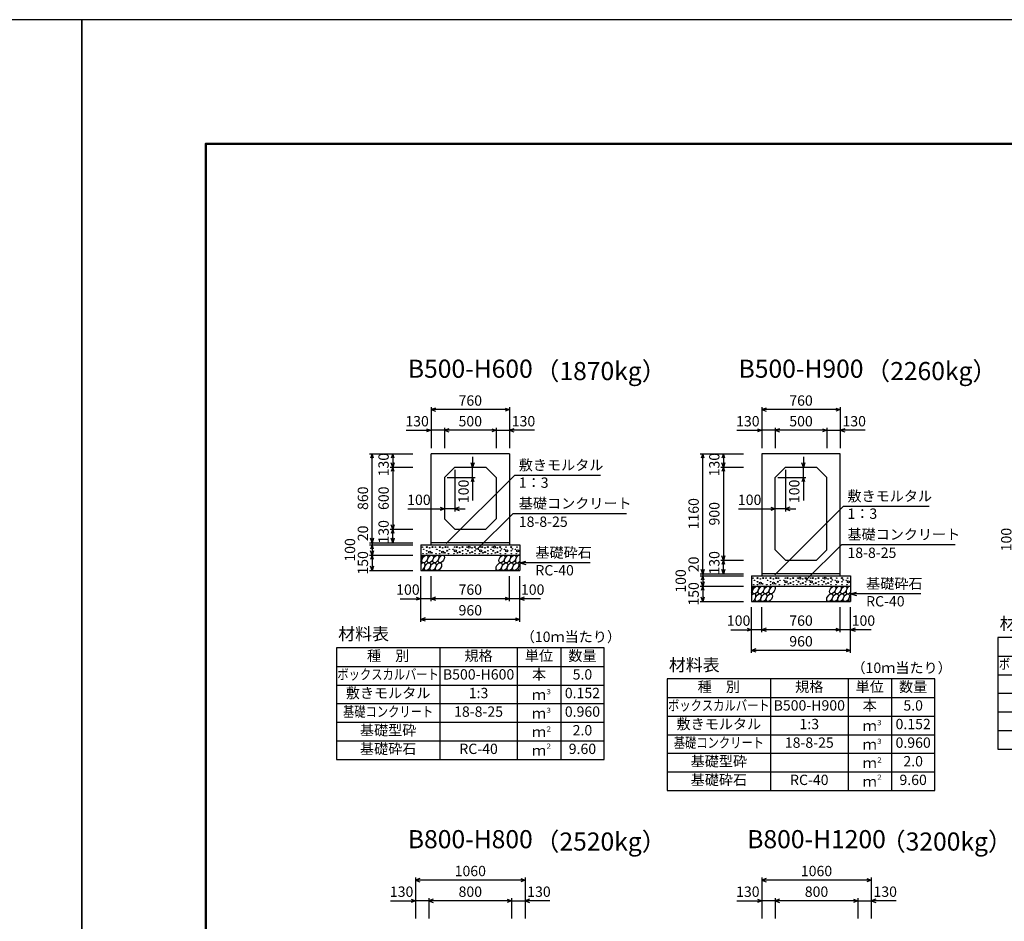
# Model space of a CAD drawing. Extents: x 0 to 100800, y 0 to 35640.
# Drawn here: x 49800 to 59327, y 26920 to 35640 of the extents above; entities that cross this region are included whole.
import ezdxf
from ezdxf.enums import TextEntityAlignment as Align

# ---------------------------------------------------------------- set-up
doc = ezdxf.new("R2010")
doc.units = 0
doc.header["$LTSCALE"] = 30
doc.header["$MEASUREMENT"] = 0
doc.layers.get('Defpoints').update_dxf_attribs({"color": 5, "linetype": 'CONTINUOUS'})
for name, color, linetype in [('DIM', 7, 'CONTINUOUS'), ('HATCH', 6, 'CONTINUOUS'), ('HYO', 3, 'CONTINUOUS'), ('HYO2', 4, 'CONTINUOUS'), ('OUTLINE', 3, 'CONTINUOUS'), ('TXT', 7, 'CONTINUOUS'), ('WAKU', 3, 'CONTINUOUS')]:
    doc.layers.add(name, color=color, linetype=linetype)
doc.styles.get("Standard").update_dxf_attribs({"font": 'MS Gothic.ttf'})

msp = doc.modelspace()

# ---------------------------------------------------------------- linework, layer by layer
at = {"layer": 'Defpoints', "linetype": 'Continuous'}
for points in [[(0, 0), (50400, 0), (50400, 35640), (0, 35640)], [(50400, 0), (100800, 0), (100800, 35640), (50400, 35640)]]:
    msp.add_lwpolyline(points, close=True, dxfattribs=at)
at = {"layer": 'DIM', "linetype": 'Continuous'}
for p, q in [((53780, 31893.8), (53780, 31496.9)), ((53822.3, 31884.2), (53780, 31868.8)), ((54540, 31868.8), (53780, 31868.8)), ((53780, 31868.8), (53822.3, 31853.4)), ((54497.7, 31884.2), (54540, 31868.8)), ((54540, 31868.8), (54497.7, 31853.4)), ((54540, 31893.8), (54540, 31496.9)), ((56980, 31893.8), (56980, 31496.9)), ((57022.3, 31884.2), (56980, 31868.8)), ((57740, 31868.8), (56980, 31868.8)), ((56980, 31868.8), (57022.3, 31853.4)), ((57697.7, 31884.2), (57740, 31868.8)), ((57740, 31868.8), (57697.7, 31853.4)), ((57740, 31893.8), (57740, 31496.9)), ((53539.2, 31668.8), (53780, 31668.8)), ((53737.7, 31684.2), (53780, 31668.8)), ((53780, 31668.8), (53737.7, 31653.4)), ((53910, 31668.8), (53780, 31668.8)), ((53910, 31693.8), (53910, 31496.9)), ((53952.3, 31684.2), (53910, 31668.8)), ((54410, 31668.8), (53910, 31668.8)), ((53910, 31668.8), (53952.3, 31653.4)), ((54367.7, 31684.2), (54410, 31668.8)), ((54410, 31668.8), (54367.7, 31653.4)), ((54410, 31693.8), (54410, 31496.9)), ((54410, 31668.8), (54540, 31668.8)), ((54582.3, 31684.2), (54540, 31668.8)), ((54780.7, 31668.8), (54540, 31668.8)), ((54540, 31668.8), (54582.3, 31653.4)), ((56739.2, 31668.8), (56980, 31668.8)), ((56937.7, 31684.2), (56980, 31668.8)), ((56980, 31668.8), (56937.7, 31653.4)), ((57110, 31668.8), (56980, 31668.8)), ((57110, 31693.8), (57110, 31496.9)), ((57152.3, 31684.2), (57110, 31668.8)), ((57610, 31668.8), (57110, 31668.8)), ((57110, 31668.8), (57152.3, 31653.4)), ((57567.7, 31684.2), (57610, 31668.8)), ((57610, 31668.8), (57567.7, 31653.4)), ((57610, 31693.8), (57610, 31496.9)), ((57610, 31668.8), (57740, 31668.8)), ((57782.3, 31684.2), (57740, 31668.8)), ((57980.7, 31668.8), (57740, 31668.8)), ((57740, 31668.8), (57782.3, 31653.4)), ((53183.9, 31441.9), (53605, 31441.9)), ((53208.9, 31441.9), (53193.5, 31399.6)), ((53208.9, 30581.9), (53208.9, 31441.9)), ((53224.3, 31399.6), (53208.9, 31441.9)), ((53408.9, 31441.9), (53393.5, 31399.6)), ((53408.9, 31441.9), (53408.9, 31311.9)), ((53424.3, 31399.6), (53408.9, 31441.9)), ((56383.9, 31441.9), (56805, 31441.9)), ((56408.9, 31441.9), (56393.5, 31399.6)), ((56408.9, 30281.9), (56408.9, 31441.9)), ((56424.3, 31399.6), (56408.9, 31441.9)), ((56608.9, 31441.9), (56593.5, 31399.6)), ((56608.9, 31441.9), (56608.9, 31311.9)), ((56624.3, 31399.6), (56608.9, 31441.9)), ((53408.9, 31311.9), (53393.5, 31354.2)), ((53424.3, 31354.2), (53408.9, 31311.9)), ((54182.5, 31311.9), (54167.1, 31354.2)), ((54182.5, 31411.9), (54182.5, 31311.9)), ((54197.8, 31354.2), (54182.5, 31311.9)), ((56608.9, 31311.9), (56593.5, 31354.2)), ((56624.3, 31354.2), (56608.9, 31311.9)), ((57382.5, 31311.9), (57367.1, 31354.2)), ((57382.5, 31411.9), (57382.5, 31311.9)), ((57397.8, 31354.2), (57382.5, 31311.9)), ((53383.9, 31311.9), (53605, 31311.9)), ((53408.9, 31311.9), (53393.5, 31269.6)), ((53408.9, 31311.9), (53408.9, 30711.9)), ((53424.3, 31269.6), (53408.9, 31311.9)), ((54010, 31286.9), (54010, 30883.9)), ((54182.5, 31211.9), (54182.5, 31311.9)), ((56583.9, 31311.9), (56805, 31311.9)), ((56608.9, 31311.9), (56593.5, 31269.6)), ((56608.9, 31311.9), (56608.9, 30411.9)), ((56624.3, 31269.6), (56608.9, 31311.9)), ((57210, 31286.9), (57210, 30883.9)), ((57382.5, 31211.9), (57382.5, 31311.9)), ((53926.2, 30572.6), (54586.5, 31232.8)), ((53935, 31211.9), (54207.5, 31211.9)), ((54182.5, 31211.9), (54167.1, 31169.6)), ((54197.8, 31169.6), (54182.5, 31211.9)), ((54182.5, 31211.9), (54182.5, 30991)), ((55418.9, 31232.8), (54586.5, 31232.8)), ((57135, 31211.9), (57407.5, 31211.9)), ((57382.5, 31211.9), (57367.1, 31169.6)), ((57397.8, 31169.6), (57382.5, 31211.9)), ((57382.5, 31211.9), (57382.5, 30991)), ((53555.9, 30908.9), (53910, 30908.9)), ((53867.7, 30924.3), (53910, 30908.9)), ((53910, 30908.9), (53867.7, 30893.5)), ((54010, 30908.9), (53910, 30908.9)), ((54052.3, 30924.3), (54010, 30908.9)), ((54010, 30908.9), (54110, 30908.9)), ((54010, 30908.9), (54052.3, 30893.5)), ((56755.9, 30908.9), (57110, 30908.9)), ((57067.7, 30924.3), (57110, 30908.9)), ((57110, 30908.9), (57067.7, 30893.5)), ((57106.2, 30272.6), (57766.5, 30932.8)), ((57210, 30908.9), (57110, 30908.9)), ((57252.3, 30924.3), (57210, 30908.9)), ((57210, 30908.9), (57310, 30908.9)), ((57210, 30908.9), (57252.3, 30893.5)), ((58598.9, 30932.8), (57766.5, 30932.8)), ((54228, 30518.2), (54572.1, 30862.2)), ((55671.6, 30862.2), (54572.1, 30862.2)), ((53383.9, 30711.9), (53605, 30711.9)), ((53408.9, 30711.9), (53393.5, 30754.2)), ((53408.9, 30711.9), (53393.5, 30669.6)), ((53424.3, 30754.2), (53408.9, 30711.9)), ((53408.9, 30581.9), (53408.9, 30711.9)), ((53424.3, 30669.6), (53408.9, 30711.9)), ((53183.9, 30581.9), (53605, 30581.9)), ((53208.9, 30581.9), (53193.5, 30624.2)), ((53224.3, 30624.2), (53208.9, 30581.9)), ((53208.9, 30581.9), (53208.9, 30561.9)), ((53408.9, 30581.9), (53393.5, 30624.2)), ((53424.3, 30624.2), (53408.9, 30581.9)), ((53183.9, 30561.9), (53605, 30561.9)), ((53208.9, 30561.9), (53193.5, 30519.6)), ((53208.9, 30461.9), (53193.5, 30504.2)), ((53208.9, 30561.9), (53208.9, 30461.9)), ((53224.3, 30519.6), (53208.9, 30561.9)), ((53224.3, 30504.2), (53208.9, 30461.9)), ((57408, 30218.2), (57752.1, 30562.2)), ((58851.6, 30562.2), (57752.1, 30562.2)), ((53183.9, 30461.9), (53605, 30461.9)), ((53208.9, 30461.9), (53193.5, 30419.6)), ((53208.9, 30461.9), (53208.9, 30311.9)), ((53224.3, 30419.6), (53208.9, 30461.9)), ((54640, 30386.9), (54697.9, 30402.4)), ((56583.9, 30411.9), (56805, 30411.9)), ((56608.9, 30411.9), (56593.5, 30454.2)), ((56608.9, 30411.9), (56593.5, 30369.6)), ((56624.3, 30454.2), (56608.9, 30411.9)), ((56608.9, 30281.9), (56608.9, 30411.9)), ((56624.3, 30369.6), (56608.9, 30411.9)), ((53183.9, 30311.9), (53605, 30311.9)), ((53208.9, 30311.9), (53193.5, 30354.2)), ((53224.3, 30354.2), (53208.9, 30311.9)), ((55319.8, 30386.9), (54640, 30386.9)), ((54640, 30386.9), (54697.9, 30371.4)), ((56408.9, 30281.9), (56393.5, 30324.2)), ((56424.3, 30324.2), (56408.9, 30281.9)), ((56608.9, 30281.9), (56593.5, 30324.2)), ((56624.3, 30324.2), (56608.9, 30281.9)), ((53680, 29815.3), (53680, 30256.9)), ((53780, 30015.3), (53780, 30256.9)), ((54540, 30015.3), (54540, 30256.9)), ((54540, 30015.3), (54540, 30256.9)), ((54640, 29815.3), (54640, 30256.9)), ((56383.9, 30281.9), (56805, 30281.9)), ((56383.9, 30261.9), (56805, 30261.9)), ((56408.9, 30261.9), (56393.5, 30219.6)), ((56408.9, 30161.9), (56393.5, 30204.2)), ((56408.9, 30281.9), (56408.9, 30261.9)), ((56408.9, 30261.9), (56408.9, 30161.9)), ((56424.3, 30219.6), (56408.9, 30261.9)), ((56424.3, 30204.2), (56408.9, 30161.9)), ((56383.9, 30161.9), (56805, 30161.9)), ((56408.9, 30161.9), (56393.5, 30119.6)), ((56408.9, 30161.9), (56408.9, 30011.9)), ((56424.3, 30119.6), (56408.9, 30161.9)), ((53480.4, 30040.3), (53680, 30040.3)), ((53637.7, 30055.7), (53680, 30040.3)), ((53680, 30040.3), (53637.7, 30024.9)), ((53780, 30040.3), (53680, 30040.3)), ((53822.3, 30055.7), (53780, 30040.3)), ((54540, 30040.3), (53780, 30040.3)), ((53780, 30040.3), (53822.3, 30024.9)), ((54497.7, 30055.7), (54540, 30040.3)), ((54540, 30040.3), (54497.7, 30024.9)), ((54640, 30040.3), (54540, 30040.3)), ((54682.3, 30055.7), (54640, 30040.3)), ((54839.5, 30040.3), (54640, 30040.3)), ((54640, 30040.3), (54682.3, 30024.9)), ((56383.9, 30011.9), (56805, 30011.9)), ((56408.9, 30011.9), (56393.5, 30054.2)), ((56424.3, 30054.2), (56408.9, 30011.9)), ((57840, 30086.9), (57897.9, 30102.4)), ((58519.8, 30086.9), (57840, 30086.9)), ((57840, 30086.9), (57897.9, 30071.4)), ((56880, 29515.3), (56880, 29956.9)), ((56980, 29715.3), (56980, 29956.9)), ((57740, 29715.3), (57740, 29956.9)), ((57740, 29715.3), (57740, 29956.9)), ((57840, 29515.3), (57840, 29956.9)), ((53722.3, 29855.7), (53680, 29840.3)), ((54640, 29840.3), (53680, 29840.3)), ((53680, 29840.3), (53722.3, 29824.9)), ((54597.7, 29855.7), (54640, 29840.3)), ((54640, 29840.3), (54597.7, 29824.9)), ((56680.4, 29740.3), (56880, 29740.3)), ((56837.7, 29755.7), (56880, 29740.3)), ((56880, 29740.3), (56837.7, 29724.9)), ((56980, 29740.3), (56880, 29740.3)), ((57022.3, 29755.7), (56980, 29740.3)), ((57740, 29740.3), (56980, 29740.3)), ((56980, 29740.3), (57022.3, 29724.9)), ((57697.7, 29755.7), (57740, 29740.3)), ((57740, 29740.3), (57697.7, 29724.9)), ((57840, 29740.3), (57740, 29740.3)), ((57882.3, 29755.7), (57840, 29740.3)), ((58039.5, 29740.3), (57840, 29740.3)), ((57840, 29740.3), (57882.3, 29724.9)), ((56922.3, 29555.7), (56880, 29540.3)), ((57840, 29540.3), (56880, 29540.3)), ((56880, 29540.3), (56922.3, 29524.9)), ((57797.7, 29555.7), (57840, 29540.3)), ((57840, 29540.3), (57797.7, 29524.9)), ((53630, 27343.8), (53630, 26946.9)), ((54690, 27343.8), (54690, 26946.9)), ((56980, 27343.8), (56980, 26946.9)), ((58040, 27343.8), (58040, 26946.9)), ((53672.3, 27334.2), (53630, 27318.8)), ((54690, 27318.8), (53630, 27318.8)), ((53630, 27318.8), (53672.3, 27303.4)), ((54647.7, 27334.2), (54690, 27318.8)), ((54690, 27318.8), (54647.7, 27303.4)), ((57022.3, 27334.2), (56980, 27318.8)), ((58040, 27318.8), (56980, 27318.8)), ((56980, 27318.8), (57022.3, 27303.4)), ((57997.7, 27334.2), (58040, 27318.8)), ((58040, 27318.8), (57997.7, 27303.4)), ((53389.2, 27118.8), (53630, 27118.8)), ((53587.7, 27134.2), (53630, 27118.8)), ((53630, 27118.8), (53587.7, 27103.4)), ((53760, 27118.8), (53630, 27118.8)), ((53760, 27143.8), (53760, 26946.9)), ((53802.3, 27134.2), (53760, 27118.8)), ((54560, 27118.8), (53760, 27118.8)), ((53760, 27118.8), (53802.3, 27103.4)), ((54517.7, 27134.2), (54560, 27118.8)), ((54560, 27118.8), (54517.7, 27103.4)), ((54560, 27143.8), (54560, 26946.9)), ((54560, 27118.8), (54690, 27118.8)), ((54732.3, 27134.2), (54690, 27118.8)), ((54930.7, 27118.8), (54690, 27118.8)), ((54690, 27118.8), (54732.3, 27103.4)), ((56739.2, 27118.8), (56980, 27118.8)), ((56937.7, 27134.2), (56980, 27118.8)), ((56980, 27118.8), (56937.7, 27103.4)), ((57110, 27118.8), (56980, 27118.8)), ((57110, 27143.8), (57110, 26946.9)), ((57152.3, 27134.2), (57110, 27118.8)), ((57910, 27118.8), (57110, 27118.8)), ((57110, 27118.8), (57152.3, 27103.4)), ((57867.7, 27134.2), (57910, 27118.8)), ((57910, 27118.8), (57867.7, 27103.4)), ((57910, 27143.8), (57910, 26946.9)), ((57910, 27118.8), (58040, 27118.8)), ((58082.3, 27134.2), (58040, 27118.8)), ((58280.7, 27118.8), (58040, 27118.8)), ((58040, 27118.8), (58082.3, 27103.4))]:
    msp.add_line(p, q, dxfattribs=at)
at = {"layer": 'HATCH', "linetype": 'Continuous'}
for centre, radius in [((53696, 30539.1), 2.5), ((53710, 30518.1), 2.5), ((53738.8, 30539.9), 5), ((53738.8, 30504), 2.5), ((53766.9, 30490.9), 10), ((53766.9, 30532.1), 2.5), ((53787.9, 30483.9), 2.5), ((53794.9, 30539.1), 5), ((53822.1, 30539.1), 2.5), ((53836.1, 30518.1), 2.5), ((53864.9, 30539.9), 5), ((53864.9, 30504), 2.5), ((53893, 30490.9), 10), ((53893, 30532.1), 2.5), ((53914, 30483.9), 2.5), ((53921, 30539.1), 5), ((53935, 30504), 5), ((53942.1, 30539.1), 2.5), ((53956.1, 30518.1), 2.5), ((53993.9, 30518.1), 2.5), ((54014.9, 30504), 10), ((54007.9, 30539.1), 2.5), ((54028.9, 30539.1), 5), ((54035.9, 30483.9), 2.5), ((54057, 30490.9), 5), ((54057, 30532.1), 2.5), ((54085, 30539.9), 5), ((54085, 30504), 2.5), ((54113.9, 30518.1), 2.5), ((54127.9, 30539.1), 2.5), ((54134.9, 30504), 5), ((54148.9, 30539.1), 10), ((54155.9, 30483.9), 2.5), ((54177, 30490.9), 5), ((54177, 30532.1), 2.5), ((54205, 30539.9), 5), ((54205, 30504), 2.5), ((54216.4, 30522.4), 2.5), ((54239.1, 30518.1), 2.5), ((54260.1, 30504), 10), ((54253.1, 30539.1), 2.5), ((54274.2, 30539.1), 5), ((54281.2, 30483.9), 2.5), ((54302.2, 30490.9), 5), ((54302.2, 30532.1), 2.5), ((54330.2, 30539.9), 5), ((54330.2, 30504), 2.5), ((54359.1, 30518.1), 2.5), ((54373.1, 30539.1), 2.5), ((54380.1, 30504), 5), ((54394.2, 30539.1), 10), ((54401.2, 30483.9), 2.5), ((54422.2, 30490.9), 5), ((54422.2, 30532.1), 2.5), ((54450.2, 30539.9), 5), ((54450.2, 30504), 2.5), ((54461.6, 30522.4), 2.5), ((54491, 30518.1), 2.5), ((54512.1, 30504), 10), ((54505.1, 30539.1), 2.5), ((54556.3, 30539.9), 5), ((54556.3, 30504), 2.5), ((54567.7, 30522.4), 2.5), ((54597.1, 30518.1), 2.5), ((54618.2, 30504), 10), ((54611.2, 30539.1), 2.5), ((53703, 30476), 2.5), ((53738.8, 30476), 2.5), ((53829.1, 30476), 2.5), ((53864.9, 30476), 2.5), ((53949.1, 30476), 2.5), ((54000.9, 30476), 2.5), ((54085, 30476), 2.5), ((54120.9, 30476), 2.5), ((54205, 30476), 2.5), ((54246.1, 30476), 2.5), ((54330.2, 30476), 2.5), ((54366.1, 30476), 2.5), ((54450.2, 30476), 2.5), ((54498, 30476), 2.5), ((54556.3, 30476), 2.5), ((54604.1, 30476), 2.5), ((56896, 30239.1), 2.5), ((56910, 30218.1), 2.5), ((56938.8, 30239.9), 5), ((56938.8, 30204), 2.5), ((56966.9, 30190.9), 10), ((56966.9, 30232.1), 2.5), ((56994.9, 30239.1), 5), ((57022.1, 30239.1), 2.5), ((57036.1, 30218.1), 2.5), ((57064.9, 30239.9), 5), ((57064.9, 30204), 2.5), ((57093, 30190.9), 10), ((57093, 30232.1), 2.5), ((57121, 30239.1), 5), ((57135, 30204), 5), ((57142.1, 30239.1), 2.5), ((57156.1, 30218.1), 2.5), ((57193.9, 30218.1), 2.5), ((57214.9, 30204), 10), ((57207.9, 30239.1), 2.5), ((57228.9, 30239.1), 5), ((57257, 30232.1), 2.5), ((57285, 30239.9), 5), ((57285, 30204), 2.5), ((57313.9, 30218.1), 2.5), ((57327.9, 30239.1), 2.5), ((57334.9, 30204), 5), ((57348.9, 30239.1), 10), ((57377, 30232.1), 2.5), ((57405, 30239.9), 5), ((57405, 30204), 2.5), ((57416.4, 30222.4), 2.5), ((57439.1, 30218.1), 2.5), ((57460.1, 30204), 10), ((57453.1, 30239.1), 2.5), ((57474.2, 30239.1), 5), ((57502.2, 30232.1), 2.5), ((57530.2, 30239.9), 5), ((57530.2, 30204), 2.5), ((57559.1, 30218.1), 2.5), ((57573.1, 30239.1), 2.5), ((57580.1, 30204), 5), ((57594.2, 30239.1), 10), ((57622.2, 30232.1), 2.5), ((57650.2, 30239.9), 5), ((57650.2, 30204), 2.5), ((57661.6, 30222.4), 2.5), ((57691, 30218.1), 2.5), ((57712.1, 30204), 10), ((57705.1, 30239.1), 2.5), ((57756.3, 30239.9), 5), ((57756.3, 30204), 2.5), ((57767.7, 30222.4), 2.5), ((57797.1, 30218.1), 2.5), ((57818.2, 30204), 10), ((57811.2, 30239.1), 2.5), ((56903, 30176), 2.5), ((56938.8, 30176), 2.5), ((56987.9, 30183.9), 2.5), ((57029.1, 30176), 2.5), ((57064.9, 30176), 2.5), ((57114, 30183.9), 2.5), ((57149.1, 30176), 2.5), ((57200.9, 30176), 2.5), ((57235.9, 30183.9), 2.5), ((57257, 30190.9), 5), ((57285, 30176), 2.5), ((57320.9, 30176), 2.5), ((57355.9, 30183.9), 2.5), ((57377, 30190.9), 5), ((57405, 30176), 2.5), ((57446.1, 30176), 2.5), ((57481.2, 30183.9), 2.5), ((57502.2, 30190.9), 5), ((57530.2, 30176), 2.5), ((57566.1, 30176), 2.5), ((57601.2, 30183.9), 2.5), ((57622.2, 30190.9), 5), ((57650.2, 30176), 2.5), ((57698, 30176), 2.5), ((57756.3, 30176), 2.5), ((57804.1, 30176), 2.5)]:
    msp.add_circle(centre, radius, dxfattribs=at)
for centre, start_param, end_param in [((53667.6, 30424.4), 4.385593, 6.674544), ((54626.1, 30424.4), 0.335771, 4.441181), ((53692.9, 30349.4), 3.511146, 7.548991), ((54651.4, 30349.4), 1.211079, 3.565873), ((56867.6, 30124.4), 4.385593, 6.674544), ((57826.1, 30124.4), 0.335771, 4.441181), ((56892.9, 30049.4), 3.511146, 7.548991), ((57851.4, 30049.4), 1.211079, 3.565873)]:
    msp.add_ellipse(centre, major_axis=(21.8, 35.3), ratio=0.5792, start_param=start_param, end_param=end_param, dxfattribs=at)
for centre in [(53720.8, 30424.4), (53746.1, 30349.4), (53774, 30424.4), (53799.4, 30349.4), (53827.2, 30424.4), (53852.6, 30349.4), (53880.5, 30424.4), (54438.6, 30349.4), (54466.5, 30424.4), (54491.8, 30349.4), (54519.7, 30424.4), (54545, 30349.4), (54572.9, 30424.4), (54598.2, 30349.4), (56920.8, 30124.4), (56974, 30124.4), (57027.2, 30124.4), (57080.5, 30124.4), (57666.5, 30124.4), (57719.7, 30124.4), (57772.9, 30124.4), (56946.1, 30049.4), (56999.4, 30049.4), (57052.6, 30049.4), (57638.6, 30049.4), (57691.8, 30049.4), (57745, 30049.4), (57798.2, 30049.4)]:
    msp.add_ellipse(centre, major_axis=(21.8, 35.3), ratio=0.5792, dxfattribs=at)
at = {"layer": 'HYO', "linetype": 'Continuous'}
for p, q in [((53865, 29565.3), (53865, 28485.3)), ((54615, 29565.3), (54615, 28485.3)), ((55035, 29565.3), (55035, 28485.3)), ((59265, 29485.3), (61855, 29485.3)), ((52865, 29385.3), (55455, 29385.3)), ((57065, 29265.3), (57065, 28185.3)), ((57815, 29265.3), (57815, 28185.3)), ((58235, 29265.3), (58235, 28185.3)), ((56065, 29085.3), (58655, 29085.3))]:
    msp.add_line(p, q, dxfattribs=at)
for points in [[(59265, 28585.3), (61855, 28585.3), (61855, 29665.3), (59265, 29665.3)], [(52865, 28485.3), (55455, 28485.3), (55455, 29565.3), (52865, 29565.3)], [(56065, 28185.3), (58655, 28185.3), (58655, 29265.3), (56065, 29265.3)]]:
    msp.add_lwpolyline(points, close=True, dxfattribs=at)
at = {"layer": 'HYO2', "linetype": 'Continuous'}
for p, q in [((59265, 29305.3), (61855, 29305.3)), ((52865, 29205.3), (55455, 29205.3)), ((59265, 29125.3), (61855, 29125.3)), ((52865, 29025.3), (55455, 29025.3)), ((56065, 28905.3), (58655, 28905.3)), ((59265, 28945.3), (61855, 28945.3)), ((52865, 28845.3), (55455, 28845.3)), ((56065, 28725.3), (58655, 28725.3)), ((59265, 28765.3), (61855, 28765.3)), ((52865, 28665.3), (55455, 28665.3)), ((56065, 28545.3), (58655, 28545.3)), ((56065, 28365.3), (58655, 28365.3))]:
    msp.add_line(p, q, dxfattribs=at)
at = {"layer": 'OUTLINE', "linetype": 'Continuous'}
for p, q in [((53780, 30561.9), (53780, 31441.9)), ((54540, 31441.9), (53780, 31441.9)), ((54540, 31441.9), (54540, 30561.9)), ((56980, 31441.9), (56980, 30261.9)), ((57740, 31441.9), (56980, 31441.9)), ((57740, 30261.9), (57740, 31441.9)), ((53910, 31211.9), (54010, 31311.9)), ((54010, 31311.9), (54310, 31311.9)), ((54310, 31311.9), (54410, 31211.9)), ((57110, 31211.9), (57210, 31311.9)), ((57210, 31311.9), (57510, 31311.9)), ((57610, 31211.9), (57510, 31311.9)), ((53910, 31211.9), (53910, 30811.9)), ((54410, 31211.9), (54410, 30811.9)), ((57110, 30511.9), (57110, 31211.9)), ((57610, 30511.9), (57610, 31211.9)), ((54010, 30711.9), (53910, 30811.9)), ((54310, 30711.9), (54410, 30811.9)), ((54010, 30711.9), (54310, 30711.9)), ((54540, 30581.9), (53780, 30581.9)), ((53680, 30561.9), (53680, 30311.9)), ((53680, 30561.9), (54640, 30561.9)), ((54640, 30561.9), (54640, 30311.9)), ((57210, 30411.9), (57110, 30511.9)), ((57610, 30511.9), (57510, 30411.9)), ((53680, 30461.9), (54640, 30461.9)), ((57210, 30411.9), (57510, 30411.9)), ((53680, 30311.9), (54640, 30311.9)), ((56880, 30261.9), (56880, 30011.9)), ((56880, 30261.9), (57840, 30261.9)), ((57740, 30281.9), (56980, 30281.9)), ((57840, 30261.9), (57840, 30011.9)), ((56880, 30161.9), (57840, 30161.9)), ((56880, 30011.9), (57840, 30011.9))]:
    msp.add_line(p, q, dxfattribs=at)
at = {"layer": 'WAKU', "linetype": 'Continuous', "lineweight": 50}
msp.add_lwpolyline([(51600, 1200), (99600, 1200), (99600, 34440), (51600, 34440)], close=True, dxfattribs=at)

# ---------------------------------------------------------------- texts
at = {"layer": 'DIM', "linetype": 'Continuous'}
for s, p in [('760', (54160, 31943.8)), ('760', (57360, 31943.8)), ('130', (53645.3, 31743.8)), ('500', (54160, 31743.8)), ('130', (54674.6, 31743.8)), ('130', (56845.3, 31743.8)), ('500', (57360, 31743.8)), ('130', (57874.6, 31743.8)), ('100', (53662.8, 30983.9)), ('100', (56862.8, 30983.9)), ('100', (53556.3, 30115.3)), ('760', (54160, 30115.3)), ('100', (54763.6, 30115.3)), ('960', (54160, 29915.3)), ('100', (56756.3, 29815.3)), ('760', (57360, 29815.3)), ('100', (57963.6, 29815.3)), ('960', (57360, 29615.3)), ('1060', (54160, 27393.8)), ('1060', (57510, 27393.8)), ('130', (53495.3, 27193.8)), ('800', (54160, 27193.8)), ('130', (54824.6, 27193.8)), ('130', (56845.3, 27193.8)), ('800', (57510, 27193.8)), ('130', (58174.6, 27193.8))]:
    msp.add_text(s, height=100, dxfattribs=at).set_placement(p, align=Align.MIDDLE)
for s, p in [('130', (53333.9, 31336.9)), ('130', (56533.9, 31336.9)), ('100', (54107.5, 31078.4)), ('100', (57307.5, 31078.4)), ('860', (53133.9, 31011.9)), ('600', (53333.9, 31011.9)), ('1160', (56333.9, 30861.9)), ('900', (56533.9, 30861.9)), ('130', (53333.9, 30686.9)), ('20', (53133.9, 30672)), ('100', (59358.9, 30611.9)), ('100', (53008.9, 30511.9)), ('150', (53133.9, 30386.9)), ('130', (56533.9, 30386.9)), ('20', (56333.9, 30372)), ('100', (56208.9, 30211.9)), ('150', (56333.9, 30086.9))]:
    msp.add_text(s, height=100, rotation=90, dxfattribs=at).set_placement(p, align=Align.MIDDLE)
for s, p in [('敷きモルタル', (54629.3, 31282.8)), ('1：3', (54629.3, 31112.7)), ('敷きモルタル', (57809.3, 30982.8)), ('基礎コンクリート', (54629.3, 30912.2)), ('1：3', (57809.3, 30812.7)), ('18-8-25', (54629.3, 30734.6)), ('基礎コンクリート', (57809.3, 30612.2)), ('基礎砕石', (54789.7, 30436.9)), ('18-8-25', (57809.3, 30434.6)), ('RC-40', (54789.7, 30265.5)), ('基礎砕石', (57989.7, 30136.9)), ('RC-40', (57989.7, 29965.5))]:
    msp.add_text(s, height=100, dxfattribs=at).set_placement(p)
at = {"layer": 'TXT', "linetype": 'Continuous'}
for s, p in [('B500-H600', (54160, 32241.9)), ('B500-H900', (57360, 32241.9)), ('B800-H800', (54160, 27691.9)), ('B800-H1200', (57510, 27691.9))]:
    msp.add_text(s, height=175, dxfattribs=at).set_placement(p, align=Align.MIDDLE)
for s, p in [('（1870kg）', (54783.6, 32241.9)), ('（2260kg）', (57983.6, 32241.9)), ('（2520kg）', (54783.6, 27691.9)), ('（3200kg）', (58133.6, 27691.9))]:
    msp.add_text(s, height=175, dxfattribs=at).set_placement(p, align=Align.MIDDLE_LEFT)
at = {"layer": 'TXT'}
for s, height, p in [('材料表', 120, (59281.6, 29740.3)), ('材料表', 120, (52881.6, 29640.3)), ('（10ｍ当たり）', 100, (54648.3, 29621.9)), ('材料表', 120, (56081.6, 29340.3)), ('（10ｍ当たり）', 100, (57848.3, 29321.9)), ('３', 50, (54884.2, 29115.9)), ('３', 50, (54884.2, 28935.9)), ('３', 50, (58084.2, 28815.9)), ('２', 50, (54884.2, 28755.9)), ('３', 50, (58084.2, 28635.9)), ('２', 50, (54884.2, 28589.2)), ('２', 50, (58084.2, 28455.9)), ('２', 50, (58084.2, 28289.2))]:
    msp.add_text(s, height=height, dxfattribs=at).set_placement(p)
for s, p in [('種\u3000別', (53365, 29475.3)), ('規格', (54240, 29475.3)), ('単位', (54825, 29475.3)), ('数量', (55245, 29475.3)), ('B500-H600', (54240, 29295.3)), ('本', (54825, 29295.3)), ('5.0', (55245, 29295.3)), ('種\u3000別', (56565, 29175.3)), ('規格', (57440, 29175.3)), ('単位', (58025, 29175.3)), ('数量', (58445, 29175.3)), ('敷きモルタル', (53365, 29115.3)), ('1:3', (54240, 29115.3)), ('0.152', (55245, 29115.3)), ('ｍ', (54825, 29098.6)), ('B500-H900', (57440, 28995.3)), ('本', (58025, 28995.3)), ('5.0', (58445, 28995.3)), ('18-8-25', (54240, 28935.3)), ('0.960', (55245, 28935.3)), ('ｍ', (54825, 28918.6)), ('敷きモルタル', (56565, 28815.3)), ('1:3', (57440, 28815.3)), ('0.152', (58445, 28815.3)), ('基礎型砕', (53365, 28755.3)), ('ｍ', (54825, 28738.6)), ('2.0', (55245, 28755.3)), ('ｍ', (58025, 28798.6)), ('18-8-25', (57440, 28635.3)), ('0.960', (58445, 28635.3)), ('基礎砕石', (53365, 28575.3)), ('RC-40', (54240, 28575.3)), ('ｍ', (54825, 28558.6)), ('9.60', (55245, 28575.3)), ('ｍ', (58025, 28618.6)), ('基礎型砕', (56565, 28455.3)), ('2.0', (58445, 28455.3)), ('ｍ', (58025, 28438.6)), ('基礎砕石', (56565, 28275.3)), ('RC-40', (57440, 28275.3)), ('ｍ', (58025, 28258.6)), ('9.60', (58445, 28275.3))]:
    msp.add_text(s, height=100, dxfattribs=at).set_placement(p, align=Align.MIDDLE)
at = {"layer": 'TXT', "width": 0.8}
for s, p in [('ボックスカルバート', (59765, 29395.3)), ('ボックスカルバート', (53365, 29295.3)), ('ボックスカルバート', (56565, 28995.3)), ('基礎コンクリート', (53365, 28935.3)), ('基礎コンクリート', (56565, 28635.3))]:
    msp.add_text(s, height=100, dxfattribs=at).set_placement(p, align=Align.MIDDLE)

doc.saveas('drawing.dxf')
